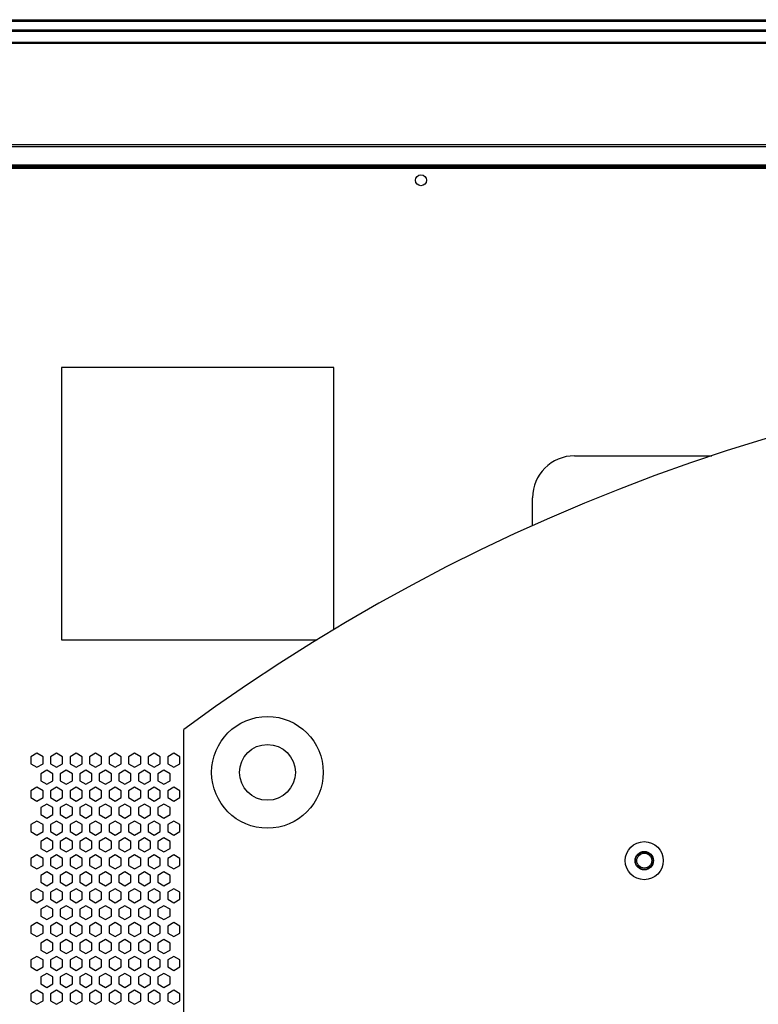
# Paper-space layout '_Bottom' of a CAD drawing. Units: inches. Extents: x -30.1 to 30.1, y -17.8 to 17.8.
# Drawn here: x -23.2 to -10, y 0.2 to 17.8 of the extents above; entities that cross this region are included whole.
import ezdxf

# ---------------------------------------------------------------- set-up
doc = ezdxf.new("R2010")
doc.units = ezdxf.units.IN
doc.header["$MEASUREMENT"] = 0

psp = doc.layouts.new('_Bottom')

# ---------------------------------------------------------------- linework, layer by layer
at = {"color": 7, "linetype": 'Continuous', "lineweight": 25}
for p, q in [((-29.231, 17.809), (29.231, 17.809)), ((-29.206, 17.785), (29.206, 17.785)), ((-29.05, 17.629), (29.05, 17.629)), ((-29.026, 17.605), (29.026, 17.605)), ((-28.828, 17.407), (28.828, 17.407)), ((-28.811, 17.389), (28.811, 17.389)), ((-26.996, 15.575), (26.996, 15.575)), ((-26.963, 15.541), (26.963, 15.541)), ((26.626, 15.204), (-26.626, 15.204)), ((-26.606, 15.184), (26.606, 15.184)), ((-26.586, 15.165), (26.586, 15.165)), ((27.2, 15.145), (-27.2, 15.145)), ((-17.562, 11.582), (-22.438, 11.582)), ((-22.438, 11.582), (-22.438, 6.707)), ((-17.562, 6.889), (-17.562, 11.582)), ((-13.25, 10), (-10.789, 10)), ((-14, 8.748), (-14, 9.25)), ((-22.438, 6.707), (-17.862, 6.707)), ((-20.25, -5.101), (-20.25, 5.101)), ((-22.879, 4.672), (-22.987, 4.609)), ((-22.987, 4.609), (-22.987, 4.484)), ((-22.77, 4.609), (-22.879, 4.672)), ((-22.77, 4.484), (-22.77, 4.609)), ((-22.529, 4.672), (-22.637, 4.609)), ((-22.637, 4.609), (-22.637, 4.484)), ((-22.42, 4.609), (-22.529, 4.672)), ((-22.42, 4.484), (-22.42, 4.609)), ((-22.179, 4.672), (-22.287, 4.609)), ((-22.287, 4.609), (-22.287, 4.484)), ((-22.07, 4.609), (-22.179, 4.672)), ((-22.07, 4.484), (-22.07, 4.609)), ((-21.829, 4.672), (-21.937, 4.609)), ((-21.937, 4.609), (-21.937, 4.484)), ((-21.72, 4.609), (-21.829, 4.672)), ((-21.72, 4.484), (-21.72, 4.609)), ((-21.479, 4.672), (-21.587, 4.609)), ((-21.587, 4.609), (-21.587, 4.484)), ((-21.37, 4.609), (-21.479, 4.672)), ((-21.37, 4.484), (-21.37, 4.609)), ((-21.129, 4.672), (-21.237, 4.609)), ((-21.237, 4.609), (-21.237, 4.484)), ((-21.02, 4.609), (-21.129, 4.672)), ((-21.02, 4.484), (-21.02, 4.609)), ((-20.779, 4.672), (-20.887, 4.609)), ((-20.887, 4.609), (-20.887, 4.484)), ((-20.67, 4.609), (-20.779, 4.672)), ((-20.67, 4.484), (-20.67, 4.609)), ((-20.429, 4.672), (-20.537, 4.609)), ((-20.537, 4.609), (-20.537, 4.484)), ((-20.32, 4.609), (-20.429, 4.672)), ((-20.32, 4.484), (-20.32, 4.609)), ((-22.987, 4.484), (-22.879, 4.422)), ((-22.879, 4.422), (-22.77, 4.484)), ((-22.637, 4.484), (-22.529, 4.422)), ((-22.529, 4.422), (-22.42, 4.484)), ((-22.287, 4.484), (-22.179, 4.422)), ((-22.179, 4.422), (-22.07, 4.484)), ((-21.937, 4.484), (-21.829, 4.422)), ((-21.829, 4.422), (-21.72, 4.484)), ((-21.587, 4.484), (-21.479, 4.422)), ((-21.479, 4.422), (-21.37, 4.484)), ((-21.237, 4.484), (-21.129, 4.422)), ((-21.129, 4.422), (-21.02, 4.484)), ((-20.887, 4.484), (-20.779, 4.422)), ((-20.779, 4.422), (-20.67, 4.484)), ((-20.537, 4.484), (-20.429, 4.422)), ((-20.429, 4.422), (-20.32, 4.484)), ((-22.704, 4.369), (-22.812, 4.306)), ((-22.812, 4.306), (-22.812, 4.181)), ((-22.595, 4.306), (-22.704, 4.369)), ((-22.595, 4.181), (-22.595, 4.306)), ((-22.354, 4.369), (-22.462, 4.306)), ((-22.462, 4.306), (-22.462, 4.181)), ((-22.245, 4.306), (-22.354, 4.369)), ((-22.245, 4.181), (-22.245, 4.306)), ((-22.004, 4.369), (-22.112, 4.306)), ((-22.112, 4.306), (-22.112, 4.181)), ((-21.895, 4.306), (-22.004, 4.369)), ((-21.895, 4.181), (-21.895, 4.306)), ((-21.654, 4.369), (-21.762, 4.306)), ((-21.762, 4.306), (-21.762, 4.181)), ((-21.545, 4.306), (-21.654, 4.369)), ((-21.545, 4.181), (-21.545, 4.306)), ((-21.304, 4.369), (-21.412, 4.306)), ((-21.412, 4.306), (-21.412, 4.181)), ((-21.195, 4.306), (-21.304, 4.369)), ((-21.195, 4.181), (-21.195, 4.306)), ((-20.954, 4.369), (-21.062, 4.306)), ((-21.062, 4.306), (-21.062, 4.181)), ((-20.845, 4.306), (-20.954, 4.369)), ((-20.845, 4.181), (-20.845, 4.306)), ((-20.604, 4.369), (-20.712, 4.306)), ((-20.712, 4.306), (-20.712, 4.181)), ((-20.495, 4.306), (-20.604, 4.369)), ((-20.495, 4.181), (-20.495, 4.306)), ((-22.879, 4.065), (-22.987, 4.003)), ((-22.77, 4.003), (-22.879, 4.065)), ((-22.812, 4.181), (-22.704, 4.119)), ((-22.704, 4.119), (-22.595, 4.181)), ((-22.529, 4.065), (-22.637, 4.003)), ((-22.42, 4.003), (-22.529, 4.065)), ((-22.462, 4.181), (-22.354, 4.119)), ((-22.354, 4.119), (-22.245, 4.181)), ((-22.179, 4.065), (-22.287, 4.003)), ((-22.07, 4.003), (-22.179, 4.065)), ((-22.112, 4.181), (-22.004, 4.119)), ((-22.004, 4.119), (-21.895, 4.181)), ((-21.829, 4.065), (-21.937, 4.003)), ((-21.72, 4.003), (-21.829, 4.065)), ((-21.762, 4.181), (-21.654, 4.119)), ((-21.654, 4.119), (-21.545, 4.181)), ((-21.479, 4.065), (-21.587, 4.003)), ((-21.37, 4.003), (-21.479, 4.065)), ((-21.412, 4.181), (-21.304, 4.119)), ((-21.304, 4.119), (-21.195, 4.181)), ((-21.129, 4.065), (-21.237, 4.003)), ((-21.02, 4.003), (-21.129, 4.065)), ((-21.062, 4.181), (-20.954, 4.119)), ((-20.954, 4.119), (-20.845, 4.181)), ((-20.779, 4.065), (-20.887, 4.003)), ((-20.67, 4.003), (-20.779, 4.065)), ((-20.712, 4.181), (-20.604, 4.119)), ((-20.604, 4.119), (-20.495, 4.181)), ((-20.429, 4.065), (-20.537, 4.003)), ((-20.32, 4.003), (-20.429, 4.065)), ((-22.987, 4.003), (-22.987, 3.878)), ((-22.77, 3.878), (-22.77, 4.003)), ((-22.637, 4.003), (-22.637, 3.878)), ((-22.42, 3.878), (-22.42, 4.003)), ((-22.287, 4.003), (-22.287, 3.878)), ((-22.07, 3.878), (-22.07, 4.003)), ((-21.937, 4.003), (-21.937, 3.878)), ((-21.72, 3.878), (-21.72, 4.003)), ((-21.587, 4.003), (-21.587, 3.878)), ((-21.37, 3.878), (-21.37, 4.003)), ((-21.237, 4.003), (-21.237, 3.878)), ((-21.02, 3.878), (-21.02, 4.003)), ((-20.887, 4.003), (-20.887, 3.878)), ((-20.67, 3.878), (-20.67, 4.003)), ((-20.537, 4.003), (-20.537, 3.878)), ((-20.32, 3.878), (-20.32, 4.003)), ((-22.987, 3.878), (-22.879, 3.815)), ((-22.879, 3.815), (-22.77, 3.878)), ((-22.704, 3.762), (-22.812, 3.7)), ((-22.595, 3.7), (-22.704, 3.762)), ((-22.637, 3.878), (-22.529, 3.815)), ((-22.529, 3.815), (-22.42, 3.878)), ((-22.354, 3.762), (-22.462, 3.7)), ((-22.245, 3.7), (-22.354, 3.762)), ((-22.287, 3.878), (-22.179, 3.815)), ((-22.179, 3.815), (-22.07, 3.878)), ((-22.004, 3.762), (-22.112, 3.7)), ((-21.895, 3.7), (-22.004, 3.762)), ((-21.937, 3.878), (-21.829, 3.815)), ((-21.829, 3.815), (-21.72, 3.878)), ((-21.654, 3.762), (-21.762, 3.7)), ((-21.545, 3.7), (-21.654, 3.762)), ((-21.587, 3.878), (-21.479, 3.815)), ((-21.479, 3.815), (-21.37, 3.878)), ((-21.304, 3.762), (-21.412, 3.7)), ((-21.195, 3.7), (-21.304, 3.762)), ((-21.237, 3.878), (-21.129, 3.815)), ((-21.129, 3.815), (-21.02, 3.878)), ((-20.954, 3.762), (-21.062, 3.7)), ((-20.845, 3.7), (-20.954, 3.762)), ((-20.887, 3.878), (-20.779, 3.815)), ((-20.779, 3.815), (-20.67, 3.878)), ((-20.604, 3.762), (-20.712, 3.7)), ((-20.495, 3.7), (-20.604, 3.762)), ((-20.537, 3.878), (-20.429, 3.815)), ((-20.429, 3.815), (-20.32, 3.878)), ((-22.812, 3.7), (-22.812, 3.575)), ((-22.812, 3.575), (-22.704, 3.512)), ((-22.704, 3.512), (-22.595, 3.575)), ((-22.595, 3.575), (-22.595, 3.7)), ((-22.462, 3.7), (-22.462, 3.575)), ((-22.462, 3.575), (-22.354, 3.512)), ((-22.354, 3.512), (-22.245, 3.575)), ((-22.245, 3.575), (-22.245, 3.7)), ((-22.112, 3.7), (-22.112, 3.575)), ((-22.112, 3.575), (-22.004, 3.512)), ((-22.004, 3.512), (-21.895, 3.575)), ((-21.895, 3.575), (-21.895, 3.7)), ((-21.762, 3.7), (-21.762, 3.575)), ((-21.762, 3.575), (-21.654, 3.512)), ((-21.654, 3.512), (-21.545, 3.575)), ((-21.545, 3.575), (-21.545, 3.7)), ((-21.412, 3.7), (-21.412, 3.575)), ((-21.412, 3.575), (-21.304, 3.512)), ((-21.304, 3.512), (-21.195, 3.575)), ((-21.195, 3.575), (-21.195, 3.7)), ((-21.062, 3.7), (-21.062, 3.575)), ((-21.062, 3.575), (-20.954, 3.512)), ((-20.954, 3.512), (-20.845, 3.575)), ((-20.845, 3.575), (-20.845, 3.7)), ((-20.712, 3.7), (-20.712, 3.575)), ((-20.712, 3.575), (-20.604, 3.512)), ((-20.604, 3.512), (-20.495, 3.575)), ((-20.495, 3.575), (-20.495, 3.7)), ((-22.879, 3.459), (-22.987, 3.397)), ((-22.987, 3.397), (-22.987, 3.272)), ((-22.77, 3.397), (-22.879, 3.459)), ((-22.77, 3.272), (-22.77, 3.397)), ((-22.529, 3.459), (-22.637, 3.397)), ((-22.637, 3.397), (-22.637, 3.272)), ((-22.42, 3.397), (-22.529, 3.459)), ((-22.42, 3.272), (-22.42, 3.397)), ((-22.179, 3.459), (-22.287, 3.397)), ((-22.287, 3.397), (-22.287, 3.272)), ((-22.07, 3.397), (-22.179, 3.459)), ((-22.07, 3.272), (-22.07, 3.397)), ((-21.829, 3.459), (-21.937, 3.397)), ((-21.937, 3.397), (-21.937, 3.272)), ((-21.72, 3.397), (-21.829, 3.459)), ((-21.72, 3.272), (-21.72, 3.397)), ((-21.479, 3.459), (-21.587, 3.397)), ((-21.587, 3.397), (-21.587, 3.272)), ((-21.37, 3.397), (-21.479, 3.459)), ((-21.37, 3.272), (-21.37, 3.397)), ((-21.129, 3.459), (-21.237, 3.397)), ((-21.237, 3.397), (-21.237, 3.272)), ((-21.02, 3.397), (-21.129, 3.459)), ((-21.02, 3.272), (-21.02, 3.397)), ((-20.779, 3.459), (-20.887, 3.397)), ((-20.887, 3.397), (-20.887, 3.272)), ((-20.67, 3.397), (-20.779, 3.459)), ((-20.67, 3.272), (-20.67, 3.397)), ((-20.429, 3.459), (-20.537, 3.397)), ((-20.537, 3.397), (-20.537, 3.272)), ((-20.32, 3.397), (-20.429, 3.459)), ((-20.32, 3.272), (-20.32, 3.397)), ((-22.987, 3.272), (-22.879, 3.209)), ((-22.879, 3.209), (-22.77, 3.272)), ((-22.637, 3.272), (-22.529, 3.209)), ((-22.529, 3.209), (-22.42, 3.272)), ((-22.287, 3.272), (-22.179, 3.209)), ((-22.179, 3.209), (-22.07, 3.272)), ((-21.937, 3.272), (-21.829, 3.209)), ((-21.829, 3.209), (-21.72, 3.272)), ((-21.587, 3.272), (-21.479, 3.209)), ((-21.479, 3.209), (-21.37, 3.272)), ((-21.237, 3.272), (-21.129, 3.209)), ((-21.129, 3.209), (-21.02, 3.272)), ((-20.887, 3.272), (-20.779, 3.209)), ((-20.779, 3.209), (-20.67, 3.272)), ((-20.537, 3.272), (-20.429, 3.209)), ((-20.429, 3.209), (-20.32, 3.272)), ((-22.704, 3.156), (-22.812, 3.094)), ((-22.812, 3.094), (-22.812, 2.969)), ((-22.595, 3.094), (-22.704, 3.156)), ((-22.595, 2.969), (-22.595, 3.094)), ((-22.354, 3.156), (-22.462, 3.094)), ((-22.462, 3.094), (-22.462, 2.969)), ((-22.245, 3.094), (-22.354, 3.156)), ((-22.245, 2.969), (-22.245, 3.094)), ((-22.004, 3.156), (-22.112, 3.094)), ((-22.112, 3.094), (-22.112, 2.969)), ((-21.895, 3.094), (-22.004, 3.156)), ((-21.895, 2.969), (-21.895, 3.094)), ((-21.654, 3.156), (-21.762, 3.094)), ((-21.762, 3.094), (-21.762, 2.969)), ((-21.545, 3.094), (-21.654, 3.156)), ((-21.545, 2.969), (-21.545, 3.094)), ((-21.304, 3.156), (-21.412, 3.094)), ((-21.412, 3.094), (-21.412, 2.969)), ((-21.195, 3.094), (-21.304, 3.156)), ((-21.195, 2.969), (-21.195, 3.094)), ((-20.954, 3.156), (-21.062, 3.094)), ((-21.062, 3.094), (-21.062, 2.969)), ((-20.845, 3.094), (-20.954, 3.156)), ((-20.845, 2.969), (-20.845, 3.094)), ((-20.604, 3.156), (-20.712, 3.094)), ((-20.712, 3.094), (-20.712, 2.969)), ((-20.495, 3.094), (-20.604, 3.156)), ((-20.495, 2.969), (-20.495, 3.094)), ((-22.879, 2.853), (-22.987, 2.79)), ((-22.77, 2.79), (-22.879, 2.853)), ((-22.812, 2.969), (-22.704, 2.906)), ((-22.704, 2.906), (-22.595, 2.969)), ((-22.529, 2.853), (-22.637, 2.79)), ((-22.42, 2.79), (-22.529, 2.853)), ((-22.462, 2.969), (-22.354, 2.906)), ((-22.354, 2.906), (-22.245, 2.969)), ((-22.179, 2.853), (-22.287, 2.79)), ((-22.07, 2.79), (-22.179, 2.853)), ((-22.112, 2.969), (-22.004, 2.906)), ((-22.004, 2.906), (-21.895, 2.969)), ((-21.829, 2.853), (-21.937, 2.79)), ((-21.72, 2.79), (-21.829, 2.853)), ((-21.762, 2.969), (-21.654, 2.906)), ((-21.654, 2.906), (-21.545, 2.969)), ((-21.479, 2.853), (-21.587, 2.79)), ((-21.37, 2.79), (-21.479, 2.853)), ((-21.412, 2.969), (-21.304, 2.906)), ((-21.304, 2.906), (-21.195, 2.969)), ((-21.129, 2.853), (-21.237, 2.79)), ((-21.02, 2.79), (-21.129, 2.853)), ((-21.062, 2.969), (-20.954, 2.906)), ((-20.954, 2.906), (-20.845, 2.969)), ((-20.779, 2.853), (-20.887, 2.79)), ((-20.67, 2.79), (-20.779, 2.853)), ((-20.712, 2.969), (-20.604, 2.906)), ((-20.604, 2.906), (-20.495, 2.969)), ((-20.429, 2.853), (-20.537, 2.79)), ((-20.32, 2.79), (-20.429, 2.853)), ((-22.987, 2.79), (-22.987, 2.665)), ((-22.987, 2.665), (-22.879, 2.603)), ((-22.879, 2.603), (-22.77, 2.665)), ((-22.77, 2.665), (-22.77, 2.79)), ((-22.637, 2.79), (-22.637, 2.665)), ((-22.637, 2.665), (-22.529, 2.603)), ((-22.529, 2.603), (-22.42, 2.665)), ((-22.42, 2.665), (-22.42, 2.79)), ((-22.287, 2.79), (-22.287, 2.665)), ((-22.287, 2.665), (-22.179, 2.603)), ((-22.179, 2.603), (-22.07, 2.665)), ((-22.07, 2.665), (-22.07, 2.79)), ((-21.937, 2.79), (-21.937, 2.665)), ((-21.937, 2.665), (-21.829, 2.603)), ((-21.829, 2.603), (-21.72, 2.665)), ((-21.72, 2.665), (-21.72, 2.79)), ((-21.587, 2.79), (-21.587, 2.665)), ((-21.587, 2.665), (-21.479, 2.603)), ((-21.479, 2.603), (-21.37, 2.665)), ((-21.37, 2.665), (-21.37, 2.79)), ((-21.237, 2.79), (-21.237, 2.665)), ((-21.237, 2.665), (-21.129, 2.603)), ((-21.129, 2.603), (-21.02, 2.665)), ((-21.02, 2.665), (-21.02, 2.79)), ((-20.887, 2.79), (-20.887, 2.665)), ((-20.887, 2.665), (-20.779, 2.603)), ((-20.779, 2.603), (-20.67, 2.665)), ((-20.67, 2.665), (-20.67, 2.79)), ((-20.537, 2.79), (-20.537, 2.665)), ((-20.537, 2.665), (-20.429, 2.603)), ((-20.429, 2.603), (-20.32, 2.665)), ((-20.32, 2.665), (-20.32, 2.79)), ((-22.704, 2.55), (-22.812, 2.487)), ((-22.812, 2.487), (-22.812, 2.362)), ((-22.595, 2.487), (-22.704, 2.55)), ((-22.595, 2.362), (-22.595, 2.487)), ((-22.354, 2.55), (-22.462, 2.487)), ((-22.462, 2.487), (-22.462, 2.362)), ((-22.245, 2.487), (-22.354, 2.55)), ((-22.245, 2.362), (-22.245, 2.487)), ((-22.004, 2.55), (-22.112, 2.487)), ((-22.112, 2.487), (-22.112, 2.362)), ((-21.895, 2.487), (-22.004, 2.55)), ((-21.895, 2.362), (-21.895, 2.487)), ((-21.654, 2.55), (-21.762, 2.487)), ((-21.762, 2.487), (-21.762, 2.362)), ((-21.545, 2.487), (-21.654, 2.55)), ((-21.545, 2.362), (-21.545, 2.487)), ((-21.304, 2.55), (-21.412, 2.487)), ((-21.412, 2.487), (-21.412, 2.362)), ((-21.195, 2.487), (-21.304, 2.55)), ((-21.195, 2.362), (-21.195, 2.487)), ((-20.954, 2.55), (-21.062, 2.487)), ((-21.062, 2.487), (-21.062, 2.362)), ((-20.845, 2.487), (-20.954, 2.55)), ((-20.845, 2.362), (-20.845, 2.487)), ((-20.604, 2.55), (-20.712, 2.487)), ((-20.712, 2.487), (-20.712, 2.362)), ((-20.495, 2.487), (-20.604, 2.55)), ((-20.495, 2.362), (-20.495, 2.487)), ((-22.812, 2.362), (-22.704, 2.3)), ((-22.704, 2.3), (-22.595, 2.362)), ((-22.462, 2.362), (-22.354, 2.3)), ((-22.354, 2.3), (-22.245, 2.362)), ((-22.112, 2.362), (-22.004, 2.3)), ((-22.004, 2.3), (-21.895, 2.362)), ((-21.762, 2.362), (-21.654, 2.3)), ((-21.654, 2.3), (-21.545, 2.362)), ((-21.412, 2.362), (-21.304, 2.3)), ((-21.304, 2.3), (-21.195, 2.362)), ((-21.062, 2.362), (-20.954, 2.3)), ((-20.954, 2.3), (-20.845, 2.362)), ((-20.712, 2.362), (-20.604, 2.3)), ((-20.604, 2.3), (-20.495, 2.362)), ((-22.879, 2.247), (-22.987, 2.184)), ((-22.987, 2.184), (-22.987, 2.059)), ((-22.77, 2.184), (-22.879, 2.247)), ((-22.77, 2.059), (-22.77, 2.184)), ((-22.529, 2.247), (-22.637, 2.184)), ((-22.637, 2.184), (-22.637, 2.059)), ((-22.42, 2.184), (-22.529, 2.247)), ((-22.42, 2.059), (-22.42, 2.184)), ((-22.179, 2.247), (-22.287, 2.184)), ((-22.287, 2.184), (-22.287, 2.059)), ((-22.07, 2.184), (-22.179, 2.247)), ((-22.07, 2.059), (-22.07, 2.184)), ((-21.829, 2.247), (-21.937, 2.184)), ((-21.937, 2.184), (-21.937, 2.059)), ((-21.72, 2.184), (-21.829, 2.247)), ((-21.72, 2.059), (-21.72, 2.184)), ((-21.479, 2.247), (-21.587, 2.184)), ((-21.587, 2.184), (-21.587, 2.059)), ((-21.37, 2.184), (-21.479, 2.247)), ((-21.37, 2.059), (-21.37, 2.184)), ((-21.129, 2.247), (-21.237, 2.184)), ((-21.237, 2.184), (-21.237, 2.059)), ((-21.02, 2.184), (-21.129, 2.247)), ((-21.02, 2.059), (-21.02, 2.184)), ((-20.779, 2.247), (-20.887, 2.184)), ((-20.887, 2.184), (-20.887, 2.059)), ((-20.67, 2.184), (-20.779, 2.247)), ((-20.67, 2.059), (-20.67, 2.184)), ((-20.429, 2.247), (-20.537, 2.184)), ((-20.537, 2.184), (-20.537, 2.059)), ((-20.32, 2.184), (-20.429, 2.247)), ((-20.32, 2.059), (-20.32, 2.184)), ((-22.987, 2.059), (-22.879, 1.997)), ((-22.879, 1.997), (-22.77, 2.059)), ((-22.704, 1.944), (-22.812, 1.881)), ((-22.595, 1.881), (-22.704, 1.944)), ((-22.637, 2.059), (-22.529, 1.997)), ((-22.529, 1.997), (-22.42, 2.059)), ((-22.354, 1.944), (-22.462, 1.881)), ((-22.245, 1.881), (-22.354, 1.944)), ((-22.287, 2.059), (-22.179, 1.997)), ((-22.179, 1.997), (-22.07, 2.059)), ((-22.004, 1.944), (-22.112, 1.881)), ((-21.895, 1.881), (-22.004, 1.944)), ((-21.937, 2.059), (-21.829, 1.997)), ((-21.829, 1.997), (-21.72, 2.059)), ((-21.654, 1.944), (-21.762, 1.881)), ((-21.545, 1.881), (-21.654, 1.944)), ((-21.587, 2.059), (-21.479, 1.997)), ((-21.479, 1.997), (-21.37, 2.059)), ((-21.304, 1.944), (-21.412, 1.881)), ((-21.195, 1.881), (-21.304, 1.944)), ((-21.237, 2.059), (-21.129, 1.997)), ((-21.129, 1.997), (-21.02, 2.059)), ((-20.954, 1.944), (-21.062, 1.881)), ((-20.845, 1.881), (-20.954, 1.944)), ((-20.887, 2.059), (-20.779, 1.997)), ((-20.779, 1.997), (-20.67, 2.059)), ((-20.604, 1.944), (-20.712, 1.881)), ((-20.495, 1.881), (-20.604, 1.944)), ((-20.537, 2.059), (-20.429, 1.997)), ((-20.429, 1.997), (-20.32, 2.059)), ((-22.812, 1.881), (-22.812, 1.756)), ((-22.595, 1.756), (-22.595, 1.881)), ((-22.462, 1.881), (-22.462, 1.756)), ((-22.245, 1.756), (-22.245, 1.881)), ((-22.112, 1.881), (-22.112, 1.756)), ((-21.895, 1.756), (-21.895, 1.881)), ((-21.762, 1.881), (-21.762, 1.756)), ((-21.545, 1.756), (-21.545, 1.881)), ((-21.412, 1.881), (-21.412, 1.756)), ((-21.195, 1.756), (-21.195, 1.881)), ((-21.062, 1.881), (-21.062, 1.756)), ((-20.845, 1.756), (-20.845, 1.881)), ((-20.712, 1.881), (-20.712, 1.756)), ((-20.495, 1.756), (-20.495, 1.881)), ((-22.879, 1.641), (-22.987, 1.578)), ((-22.77, 1.578), (-22.879, 1.641)), ((-22.812, 1.756), (-22.704, 1.694)), ((-22.704, 1.694), (-22.595, 1.756)), ((-22.529, 1.641), (-22.637, 1.578)), ((-22.42, 1.578), (-22.529, 1.641)), ((-22.462, 1.756), (-22.354, 1.694)), ((-22.354, 1.694), (-22.245, 1.756)), ((-22.179, 1.641), (-22.287, 1.578)), ((-22.07, 1.578), (-22.179, 1.641)), ((-22.112, 1.756), (-22.004, 1.694)), ((-22.004, 1.694), (-21.895, 1.756)), ((-21.829, 1.641), (-21.937, 1.578)), ((-21.72, 1.578), (-21.829, 1.641)), ((-21.762, 1.756), (-21.654, 1.694)), ((-21.654, 1.694), (-21.545, 1.756)), ((-21.479, 1.641), (-21.587, 1.578)), ((-21.37, 1.578), (-21.479, 1.641)), ((-21.412, 1.756), (-21.304, 1.694)), ((-21.304, 1.694), (-21.195, 1.756)), ((-21.129, 1.641), (-21.237, 1.578)), ((-21.02, 1.578), (-21.129, 1.641)), ((-21.062, 1.756), (-20.954, 1.694)), ((-20.954, 1.694), (-20.845, 1.756)), ((-20.779, 1.641), (-20.887, 1.578)), ((-20.67, 1.578), (-20.779, 1.641)), ((-20.712, 1.756), (-20.604, 1.694)), ((-20.604, 1.694), (-20.495, 1.756)), ((-20.429, 1.641), (-20.537, 1.578)), ((-20.32, 1.578), (-20.429, 1.641)), ((-22.987, 1.578), (-22.987, 1.453)), ((-22.987, 1.453), (-22.879, 1.391)), ((-22.879, 1.391), (-22.77, 1.453)), ((-22.77, 1.453), (-22.77, 1.578)), ((-22.637, 1.578), (-22.637, 1.453)), ((-22.637, 1.453), (-22.529, 1.391)), ((-22.529, 1.391), (-22.42, 1.453)), ((-22.42, 1.453), (-22.42, 1.578)), ((-22.287, 1.578), (-22.287, 1.453)), ((-22.287, 1.453), (-22.179, 1.391)), ((-22.179, 1.391), (-22.07, 1.453)), ((-22.07, 1.453), (-22.07, 1.578)), ((-21.937, 1.578), (-21.937, 1.453)), ((-21.937, 1.453), (-21.829, 1.391)), ((-21.829, 1.391), (-21.72, 1.453)), ((-21.72, 1.453), (-21.72, 1.578)), ((-21.587, 1.578), (-21.587, 1.453)), ((-21.587, 1.453), (-21.479, 1.391)), ((-21.479, 1.391), (-21.37, 1.453)), ((-21.37, 1.453), (-21.37, 1.578)), ((-21.237, 1.578), (-21.237, 1.453)), ((-21.237, 1.453), (-21.129, 1.391)), ((-21.129, 1.391), (-21.02, 1.453)), ((-21.02, 1.453), (-21.02, 1.578)), ((-20.887, 1.578), (-20.887, 1.453)), ((-20.887, 1.453), (-20.779, 1.391)), ((-20.779, 1.391), (-20.67, 1.453)), ((-20.67, 1.453), (-20.67, 1.578)), ((-20.537, 1.578), (-20.537, 1.453)), ((-20.537, 1.453), (-20.429, 1.391)), ((-20.429, 1.391), (-20.32, 1.453)), ((-20.32, 1.453), (-20.32, 1.578)), ((-22.704, 1.337), (-22.812, 1.275)), ((-22.812, 1.275), (-22.812, 1.15)), ((-22.595, 1.275), (-22.704, 1.337)), ((-22.595, 1.15), (-22.595, 1.275)), ((-22.354, 1.337), (-22.462, 1.275)), ((-22.462, 1.275), (-22.462, 1.15)), ((-22.245, 1.275), (-22.354, 1.337)), ((-22.245, 1.15), (-22.245, 1.275)), ((-22.004, 1.337), (-22.112, 1.275)), ((-22.112, 1.275), (-22.112, 1.15)), ((-21.895, 1.275), (-22.004, 1.337)), ((-21.895, 1.15), (-21.895, 1.275)), ((-21.654, 1.337), (-21.762, 1.275)), ((-21.762, 1.275), (-21.762, 1.15)), ((-21.545, 1.275), (-21.654, 1.337)), ((-21.545, 1.15), (-21.545, 1.275)), ((-21.304, 1.337), (-21.412, 1.275)), ((-21.412, 1.275), (-21.412, 1.15)), ((-21.195, 1.275), (-21.304, 1.337)), ((-21.195, 1.15), (-21.195, 1.275)), ((-20.954, 1.337), (-21.062, 1.275)), ((-21.062, 1.275), (-21.062, 1.15)), ((-20.845, 1.275), (-20.954, 1.337)), ((-20.845, 1.15), (-20.845, 1.275)), ((-20.604, 1.337), (-20.712, 1.275)), ((-20.712, 1.275), (-20.712, 1.15)), ((-20.495, 1.275), (-20.604, 1.337)), ((-20.495, 1.15), (-20.495, 1.275)), ((-22.812, 1.15), (-22.704, 1.087)), ((-22.704, 1.087), (-22.595, 1.15)), ((-22.462, 1.15), (-22.354, 1.087)), ((-22.354, 1.087), (-22.245, 1.15)), ((-22.112, 1.15), (-22.004, 1.087)), ((-22.004, 1.087), (-21.895, 1.15)), ((-21.762, 1.15), (-21.654, 1.087)), ((-21.654, 1.087), (-21.545, 1.15)), ((-21.412, 1.15), (-21.304, 1.087)), ((-21.304, 1.087), (-21.195, 1.15)), ((-21.062, 1.15), (-20.954, 1.087)), ((-20.954, 1.087), (-20.845, 1.15)), ((-20.712, 1.15), (-20.604, 1.087)), ((-20.604, 1.087), (-20.495, 1.15)), ((-22.879, 1.034), (-22.987, 0.972)), ((-22.987, 0.972), (-22.987, 0.847)), ((-22.77, 0.972), (-22.879, 1.034)), ((-22.77, 0.847), (-22.77, 0.972)), ((-22.529, 1.034), (-22.637, 0.972)), ((-22.637, 0.972), (-22.637, 0.847)), ((-22.42, 0.972), (-22.529, 1.034)), ((-22.42, 0.847), (-22.42, 0.972)), ((-22.179, 1.034), (-22.287, 0.972)), ((-22.287, 0.972), (-22.287, 0.847)), ((-22.07, 0.972), (-22.179, 1.034)), ((-22.07, 0.847), (-22.07, 0.972)), ((-21.829, 1.034), (-21.937, 0.972)), ((-21.937, 0.972), (-21.937, 0.847)), ((-21.72, 0.972), (-21.829, 1.034)), ((-21.72, 0.847), (-21.72, 0.972)), ((-21.479, 1.034), (-21.587, 0.972)), ((-21.587, 0.972), (-21.587, 0.847)), ((-21.37, 0.972), (-21.479, 1.034)), ((-21.37, 0.847), (-21.37, 0.972)), ((-21.129, 1.034), (-21.237, 0.972)), ((-21.237, 0.972), (-21.237, 0.847)), ((-21.02, 0.972), (-21.129, 1.034)), ((-21.02, 0.847), (-21.02, 0.972)), ((-20.779, 1.034), (-20.887, 0.972)), ((-20.887, 0.972), (-20.887, 0.847)), ((-20.67, 0.972), (-20.779, 1.034)), ((-20.67, 0.847), (-20.67, 0.972)), ((-20.429, 1.034), (-20.537, 0.972)), ((-20.537, 0.972), (-20.537, 0.847)), ((-20.32, 0.972), (-20.429, 1.034)), ((-20.32, 0.847), (-20.32, 0.972)), ((-22.987, 0.847), (-22.879, 0.784)), ((-22.879, 0.784), (-22.77, 0.847)), ((-22.704, 0.731), (-22.812, 0.669)), ((-22.595, 0.669), (-22.704, 0.731)), ((-22.637, 0.847), (-22.529, 0.784)), ((-22.529, 0.784), (-22.42, 0.847)), ((-22.354, 0.731), (-22.462, 0.669)), ((-22.245, 0.669), (-22.354, 0.731)), ((-22.287, 0.847), (-22.179, 0.784)), ((-22.179, 0.784), (-22.07, 0.847)), ((-22.004, 0.731), (-22.112, 0.669)), ((-21.895, 0.669), (-22.004, 0.731)), ((-21.937, 0.847), (-21.829, 0.784)), ((-21.829, 0.784), (-21.72, 0.847)), ((-21.654, 0.731), (-21.762, 0.669)), ((-21.545, 0.669), (-21.654, 0.731)), ((-21.587, 0.847), (-21.479, 0.784)), ((-21.479, 0.784), (-21.37, 0.847)), ((-21.304, 0.731), (-21.412, 0.669)), ((-21.195, 0.669), (-21.304, 0.731)), ((-21.237, 0.847), (-21.129, 0.784)), ((-21.129, 0.784), (-21.02, 0.847)), ((-20.954, 0.731), (-21.062, 0.669)), ((-20.845, 0.669), (-20.954, 0.731)), ((-20.887, 0.847), (-20.779, 0.784)), ((-20.779, 0.784), (-20.67, 0.847)), ((-20.604, 0.731), (-20.712, 0.669)), ((-20.495, 0.669), (-20.604, 0.731)), ((-20.537, 0.847), (-20.429, 0.784)), ((-20.429, 0.784), (-20.32, 0.847)), ((-22.812, 0.669), (-22.812, 0.544)), ((-22.812, 0.544), (-22.704, 0.481)), ((-22.704, 0.481), (-22.595, 0.544)), ((-22.595, 0.544), (-22.595, 0.669)), ((-22.462, 0.669), (-22.462, 0.544)), ((-22.462, 0.544), (-22.354, 0.481)), ((-22.354, 0.481), (-22.245, 0.544)), ((-22.245, 0.544), (-22.245, 0.669)), ((-22.112, 0.669), (-22.112, 0.544)), ((-22.112, 0.544), (-22.004, 0.481)), ((-22.004, 0.481), (-21.895, 0.544)), ((-21.895, 0.544), (-21.895, 0.669)), ((-21.762, 0.669), (-21.762, 0.544)), ((-21.762, 0.544), (-21.654, 0.481)), ((-21.654, 0.481), (-21.545, 0.544)), ((-21.545, 0.544), (-21.545, 0.669)), ((-21.412, 0.669), (-21.412, 0.544)), ((-21.412, 0.544), (-21.304, 0.481)), ((-21.304, 0.481), (-21.195, 0.544)), ((-21.195, 0.544), (-21.195, 0.669)), ((-21.062, 0.669), (-21.062, 0.544)), ((-21.062, 0.544), (-20.954, 0.481)), ((-20.954, 0.481), (-20.845, 0.544)), ((-20.845, 0.544), (-20.845, 0.669)), ((-20.712, 0.669), (-20.712, 0.544)), ((-20.712, 0.544), (-20.604, 0.481)), ((-20.604, 0.481), (-20.495, 0.544)), ((-20.495, 0.544), (-20.495, 0.669)), ((-22.879, 0.428), (-22.987, 0.366)), ((-22.987, 0.366), (-22.987, 0.241)), ((-22.77, 0.366), (-22.879, 0.428)), ((-22.77, 0.241), (-22.77, 0.366)), ((-22.529, 0.428), (-22.637, 0.366)), ((-22.637, 0.366), (-22.637, 0.241)), ((-22.42, 0.366), (-22.529, 0.428)), ((-22.42, 0.241), (-22.42, 0.366)), ((-22.179, 0.428), (-22.287, 0.366)), ((-22.287, 0.366), (-22.287, 0.241)), ((-22.07, 0.366), (-22.179, 0.428)), ((-22.07, 0.241), (-22.07, 0.366)), ((-21.829, 0.428), (-21.937, 0.366)), ((-21.937, 0.366), (-21.937, 0.241)), ((-21.72, 0.366), (-21.829, 0.428)), ((-21.72, 0.241), (-21.72, 0.366)), ((-21.479, 0.428), (-21.587, 0.366)), ((-21.587, 0.366), (-21.587, 0.241)), ((-21.37, 0.366), (-21.479, 0.428)), ((-21.37, 0.241), (-21.37, 0.366)), ((-21.129, 0.428), (-21.237, 0.366)), ((-21.237, 0.366), (-21.237, 0.241)), ((-21.02, 0.366), (-21.129, 0.428)), ((-21.02, 0.241), (-21.02, 0.366)), ((-20.779, 0.428), (-20.887, 0.366)), ((-20.887, 0.366), (-20.887, 0.241)), ((-20.67, 0.366), (-20.779, 0.428)), ((-20.67, 0.241), (-20.67, 0.366)), ((-20.429, 0.428), (-20.537, 0.366)), ((-20.537, 0.366), (-20.537, 0.241)), ((-20.32, 0.366), (-20.429, 0.428)), ((-20.32, 0.241), (-20.32, 0.366)), ((-22.987, 0.241), (-22.879, 0.178)), ((-22.879, 0.178), (-22.77, 0.241)), ((-22.637, 0.241), (-22.529, 0.178)), ((-22.529, 0.178), (-22.42, 0.241)), ((-22.287, 0.241), (-22.179, 0.178)), ((-22.179, 0.178), (-22.07, 0.241)), ((-21.937, 0.241), (-21.829, 0.178)), ((-21.829, 0.178), (-21.72, 0.241)), ((-21.587, 0.241), (-21.479, 0.178)), ((-21.479, 0.178), (-21.37, 0.241)), ((-21.237, 0.241), (-21.129, 0.178)), ((-21.129, 0.178), (-21.02, 0.241)), ((-20.887, 0.241), (-20.779, 0.178)), ((-20.779, 0.178), (-20.67, 0.241)), ((-20.537, 0.241), (-20.429, 0.178)), ((-20.429, 0.178), (-20.32, 0.241))]:
    psp.add_line(p, q, dxfattribs=at)
for centre, radius in [((-16, 14.934), 0.0984), ((-18.75, 4.331), 1), ((-18.75, 4.331), 0.5), ((-12, 2.75), 0.341), ((-12, 2.75), 0.165), ((-12, 2.75), 0.157), ((-12, 2.75), 0.134)]:
    psp.add_circle(centre, radius, dxfattribs=at)
for centre, radius, start, end in [((0, -22.419), 34.167, 53.6528, 126.3472), ((-13.25, 9.25), 0.75, 90, 180)]:
    psp.add_arc(centre, radius, start, end, dxfattribs=at)

doc.saveas('drawing.dxf')
